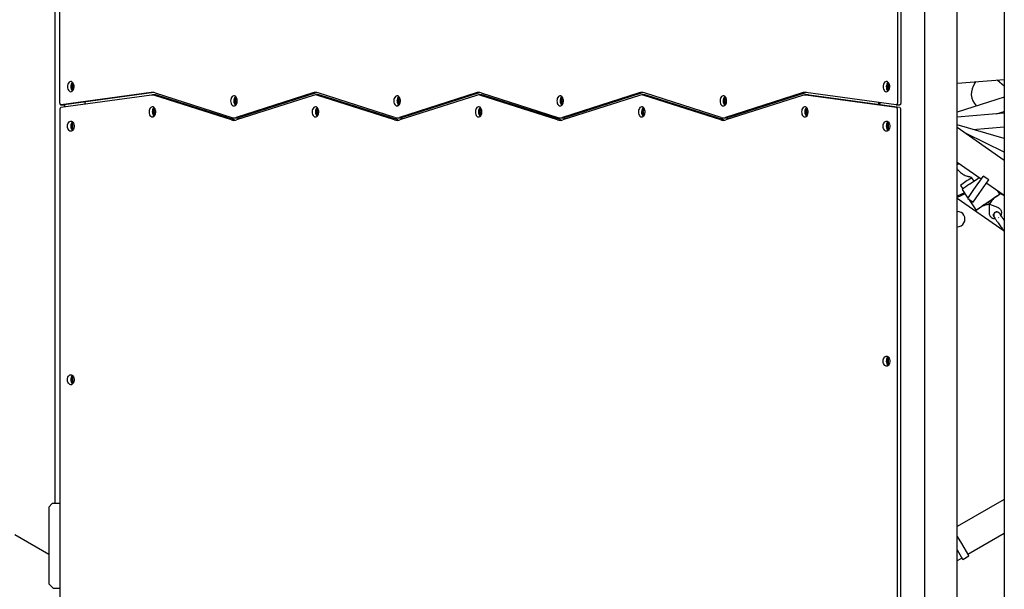
# Model space of a CAD drawing. Units: millimetres. Extents: x 7148 to 26329, y 16127 to 29248.
# Drawn here: x 12853 to 14018, y 21670 to 22344 of the extents above; entities that cross this region are included whole.
import ezdxf

# ---------------------------------------------------------------- set-up
doc = ezdxf.new("R2010")
doc.units = ezdxf.units.MM
doc.header["$LTSCALE"] = 150

msp = doc.modelspace()

# ---------------------------------------------------------------- linework, layer by layer
at = {"color": 7, "linetype": 'Continuous', "lineweight": 25}
for p, q in [((13924.4, 21056.6), (13924.4, 23425.5)), ((13924.4, 21056.6), (13924.4, 23425.5)), ((14018.5, 23425.5), (14018.5, 21056.6)), ((14018.5, 23425.5), (14018.5, 21056.6)), ((13892, 23420.2), (13892, 22244.7)), ((13895.8, 23420.2), (13895.8, 22244.7)), ((13962.8, 21096), (13962.8, 23386)), ((12900.2, 22244.7), (12900.2, 22851.4)), ((12894.2, 22711), (12894.2, 21771)), ((12916.1, 22268.7), (12914.2, 22267)), ((12914.2, 22267), (12914.2, 22261.8)), ((12915.7, 22267), (12914.2, 22267)), ((12915.7, 22267), (12916.6, 22267.8)), ((12915.7, 22261.8), (12915.7, 22267)), ((13881.7, 22268.7), (13879.8, 22267)), ((13879.8, 22267), (13879.8, 22261.8)), ((13881.3, 22267), (13879.8, 22267)), ((13881.3, 22267), (13882.2, 22267.8)), ((13881.3, 22261.8), (13881.3, 22267)), ((13962.8, 22268.5), (13963.1, 22268.5)), ((13963.1, 22268.5), (14018.5, 22273)), ((13983.7, 22268.4), (13985.2, 22270.3)), ((14010, 22272.3), (14018.5, 22265.4)), ((13008.5, 22257.4), (12901.7, 22242.7)), ((13011.7, 22257.3), (12905.4, 22242.7)), ((12914.2, 22261.8), (12916.1, 22260.1)), ((12915.7, 22261.8), (12914.2, 22261.8)), ((12916.6, 22261), (12915.7, 22261.8)), ((13013, 22257), (13103.8, 22227.9)), ((13199.9, 22257), (13109.1, 22227.9)), ((13203.7, 22257), (13112.9, 22227.9)), ((13296.9, 22227.9), (13206.1, 22257)), ((13393, 22257), (13302.3, 22227.9)), ((13396.8, 22257), (13306, 22227.9)), ((13399.2, 22257), (13490, 22227.9)), ((13586.2, 22257), (13495.4, 22227.9)), ((13589.9, 22257), (13499.2, 22227.9)), ((13683.1, 22227.9), (13592.3, 22257)), ((13779.3, 22257), (13688.5, 22227.9)), ((13783.1, 22257), (13692.3, 22227.9)), ((13890.6, 22242.7), (13783.7, 22257.4)), ((13879.8, 22261.8), (13881.7, 22260.1)), ((13881.3, 22261.8), (13879.8, 22261.8)), ((13882.2, 22261), (13881.3, 22261.8)), ((13008.7, 22254.4), (12901.4, 22239.7)), ((12930.2, 22243.6), (12930.2, 22246.1)), ((13013.7, 22254.5), (13009.9, 22254.5)), ((13103.4, 22225), (13012.6, 22254.1)), ((13107.1, 22225), (13016.4, 22254.1)), ((13108.5, 22252), (13106.8, 22247.5)), ((13106.8, 22247.5), (13108.5, 22243)), ((13108.3, 22247.5), (13106.8, 22247.5)), ((13108.3, 22247.5), (13109.6, 22251)), ((13109.6, 22244), (13108.3, 22247.5)), ((13109, 22252), (13108.5, 22252)), ((13108.5, 22243), (13109, 22243)), ((13200.3, 22254.1), (13109.5, 22225)), ((13206.8, 22254.5), (13203, 22254.5)), ((13296.5, 22225), (13205.7, 22254.1)), ((13300.3, 22225), (13209.5, 22254.1)), ((13301.6, 22252), (13299.9, 22247.5)), ((13299.9, 22247.5), (13301.6, 22243)), ((13301.5, 22247.5), (13299.9, 22247.5)), ((13301.5, 22247.5), (13302.8, 22251)), ((13302.8, 22244), (13301.5, 22247.5)), ((13302.2, 22252), (13301.6, 22252)), ((13301.6, 22243), (13302.2, 22243)), ((13393.4, 22254.1), (13302.7, 22225)), ((13399.9, 22254.5), (13396.1, 22254.5)), ((13489.6, 22225), (13398.8, 22254.1)), ((13493.4, 22225), (13402.6, 22254.1)), ((13494.8, 22252), (13493.1, 22247.5)), ((13493.1, 22247.5), (13494.8, 22243)), ((13494.6, 22247.5), (13493.1, 22247.5)), ((13494.6, 22247.5), (13495.9, 22251)), ((13495.9, 22244), (13494.6, 22247.5)), ((13495.3, 22252), (13494.8, 22252)), ((13494.8, 22243), (13495.3, 22243)), ((13586.6, 22254.1), (13495.8, 22225)), ((13593, 22254.5), (13589.3, 22254.5)), ((13682.7, 22225), (13591.9, 22254.1)), ((13686.5, 22225), (13595.7, 22254.1)), ((13687.9, 22252), (13686.2, 22247.5)), ((13686.2, 22247.5), (13687.9, 22243)), ((13687.7, 22247.5), (13686.2, 22247.5)), ((13687.7, 22247.5), (13689, 22251)), ((13689, 22244), (13687.7, 22247.5)), ((13688.4, 22252), (13687.9, 22252)), ((13687.9, 22243), (13688.4, 22243)), ((13779.7, 22254.1), (13688.9, 22225)), ((13786.2, 22254.5), (13782.4, 22254.5)), ((13890.8, 22239.7), (13783.5, 22254.4)), ((13894.6, 22239.7), (13787.3, 22254.4)), ((13869.6, 22245.6), (13869.6, 22243.1)), ((13871.1, 22245.4), (13871.1, 22242.9)), ((13871.3, 22245.4), (13871.3, 22242.9)), ((13871.3, 22245.4), (13871.3, 22242.9)), ((14018.5, 22251.9), (13962.8, 22234.1)), ((12900.2, 22237.7), (12900.2, 21630.7)), ((12901.5, 22242.7), (12905.3, 22242.7)), ((12905.4, 22242.7), (12905.3, 22242.7)), ((12905.7, 22242.7), (12905.7, 22240.3)), ((12905.7, 22242.7), (12905.7, 22240.3)), ((13012, 22239), (13010.3, 22234.5)), ((13010.3, 22234.5), (13012, 22230)), ((13011.8, 22234.5), (13010.3, 22234.5)), ((13011.8, 22234.5), (13013.1, 22238)), ((13013.1, 22231), (13011.8, 22234.5)), ((13012.5, 22239), (13012, 22239)), ((13205.1, 22239), (13203.4, 22234.5)), ((13203.4, 22234.5), (13205.1, 22230)), ((13204.9, 22234.5), (13203.4, 22234.5)), ((13204.9, 22234.5), (13206.2, 22238)), ((13206.2, 22231), (13204.9, 22234.5)), ((13205.6, 22239), (13205.1, 22239)), ((13398.2, 22239), (13396.5, 22234.5)), ((13396.5, 22234.5), (13398.2, 22230)), ((13398, 22234.5), (13396.5, 22234.5)), ((13398, 22234.5), (13399.3, 22238)), ((13399.3, 22231), (13398, 22234.5)), ((13398.7, 22239), (13398.2, 22239)), ((13591.3, 22239), (13589.6, 22234.5)), ((13589.6, 22234.5), (13591.3, 22230)), ((13591.1, 22234.5), (13589.6, 22234.5)), ((13591.1, 22234.5), (13592.5, 22238)), ((13592.5, 22231), (13591.1, 22234.5)), ((13591.9, 22239), (13591.3, 22239)), ((13784.5, 22239), (13782.8, 22234.5)), ((13782.8, 22234.5), (13784.5, 22230)), ((13784.3, 22234.5), (13782.8, 22234.5)), ((13784.3, 22234.5), (13785.6, 22238)), ((13785.6, 22231), (13784.3, 22234.5)), ((13785, 22239), (13784.5, 22239)), ((13890.7, 22242.7), (13894.5, 22242.7)), ((13892, 21061.8), (13892, 22237.7)), ((13895.8, 21061.8), (13895.8, 22237.7)), ((14018.5, 22232.9), (13962.8, 22228.3)), ((14009.1, 22232.1), (14018.5, 22235.1)), ((14018.5, 22234.9), (14013.2, 22232.5)), ((12916.1, 22221.9), (12914.2, 22220.2)), ((12914.2, 22220.2), (12914.2, 22215)), ((12915.7, 22220.2), (12914.2, 22220.2)), ((12915.7, 22220.2), (12916.6, 22221)), ((12915.7, 22215), (12915.7, 22220.2)), ((13012, 22230), (13012.5, 22230)), ((13106.4, 22227.5), (13110.2, 22227.5)), ((13205.1, 22230), (13205.6, 22230)), ((13299.6, 22227.5), (13303.3, 22227.5)), ((13398.2, 22230), (13398.7, 22230)), ((13492.7, 22227.5), (13496.5, 22227.5)), ((13591.3, 22230), (13591.9, 22230)), ((13685.8, 22227.5), (13689.6, 22227.5)), ((13784.5, 22230), (13785, 22230)), ((13881.7, 22221.9), (13879.8, 22220.2)), ((13879.8, 22220.2), (13879.8, 22215)), ((13881.3, 22220.2), (13879.8, 22220.2)), ((13881.3, 22220.2), (13882.2, 22221)), ((13881.3, 22215), (13881.3, 22220.2)), ((12914.2, 22215), (12916.1, 22213.4)), ((12915.7, 22215), (12914.2, 22215)), ((12916.6, 22214.3), (12915.7, 22215)), ((13879.8, 22215), (13881.7, 22213.4)), ((13881.3, 22215), (13879.8, 22215)), ((13882.2, 22214.3), (13881.3, 22215)), ((14018.5, 22203), (13962.8, 22219.2)), ((14018.5, 22177.1), (13962.8, 22216.1)), ((14018.5, 22187), (13973.2, 22208.8)), ((13981.3, 22213.8), (14018.5, 22216.8)), ((13962.8, 22174.9), (13991, 22155.2)), ((13963.4, 22172.2), (13962.8, 22171.8)), ((13962.8, 22167.1), (13963.2, 22166.6)), ((13975.9, 22158.2), (13977.3, 22158)), ((13975.9, 22158.2), (13975.9, 22158.2)), ((13977.3, 22158), (13977.3, 22158)), ((13977.4, 22149.1), (13987.3, 22155.9)), ((13979.8, 22156.3), (13982.4, 22152.5)), ((13982.3, 22142.5), (13993.3, 22158.2)), ((13987.3, 22155.9), (13988.7, 22156.8)), ((13988.9, 22137.9), (13999.9, 22153.6)), ((13991.5, 22155.9), (13991, 22155.2)), ((13991.7, 22155.8), (13991.5, 22155.9)), ((13993.3, 22158.2), (13993.6, 22158.6)), ((14000.2, 22154), (13993.6, 22158.6)), ((13997.9, 22150.3), (13998.4, 22151)), ((13997.9, 22150.3), (14018.5, 22135.9)), ((13998.4, 22151), (13998.2, 22151.2)), ((14000.2, 22154), (13999.9, 22153.6)), ((13971.2, 22138.8), (13962.8, 22135)), ((13966.6, 22147.3), (13969.3, 22143.3)), ((13968.6, 22142.6), (13975.4, 22132.6)), ((13975.2, 22132.2), (13982.3, 22142.5)), ((14013, 22137.8), (14010.3, 22141.6)), ((13972.1, 22137.5), (13962.8, 22133.2)), ((14018.5, 22093.2), (13962.8, 22132.2)), ((13975.2, 22132.2), (13981.7, 22127.6)), ((13976.1, 22131.6), (13984.9, 22118.7)), ((13981.7, 22127.6), (13988.9, 22137.9)), ((13994.3, 22124.3), (14004.2, 22131.1)), ((14004.3, 22131), (13994.3, 22124.2)), ((13999.3, 22127.6), (14000.9, 22125.3)), ((14016.3, 22136.5), (14013, 22137.8)), ((13984.8, 22118.7), (13984.8, 22116.8)), ((14000.8, 22114.9), (14000.9, 22125.2)), ((14000.9, 22125.3), (14010.6, 22121.6)), ((14000.9, 22125.3), (14000.9, 22125.3)), ((14012.7, 22114.9), (14012.7, 22114.8)), ((14006.6, 22110), (14006.6, 22110)), ((14012.2, 22109.4), (14011.5, 22109)), ((14013.2, 22113.8), (14013.1, 22114)), ((14015.8, 22096.5), (14017.5, 22093.9)), ((13881.7, 21943.9), (13879.8, 21942.2)), ((13879.8, 21942.2), (13879.8, 21937)), ((13881.3, 21942.2), (13879.8, 21942.2)), ((13881.3, 21942.2), (13882.2, 21943)), ((13881.3, 21937), (13881.3, 21942.2)), ((13879.8, 21937), (13881.7, 21935.4)), ((13881.3, 21937), (13879.8, 21937)), ((13882.2, 21936.3), (13881.3, 21937)), ((12916.1, 21921.9), (12914.2, 21920.2)), ((12914.2, 21920.2), (12914.2, 21915)), ((12915.7, 21920.2), (12914.2, 21920.2)), ((12915.7, 21920.2), (12916.6, 21921)), ((12915.7, 21915), (12915.7, 21920.2)), ((12914.2, 21915), (12916.1, 21913.4)), ((12915.7, 21915), (12914.2, 21915)), ((12916.6, 21914.3), (12915.7, 21915)), ((12891.2, 21771), (12887.2, 21767)), ((12887.2, 21767), (12887.2, 21676)), ((12900.2, 21771), (12891.2, 21771)), ((14018.5, 21776.1), (13962.8, 21743.9)), ((12887.2, 21710.9), (12846.9, 21734.2)), ((13962.8, 21732.3), (13967.8, 21723.7)), ((14018.5, 21735.7), (13975.5, 21710.8)), ((13967.8, 21723.7), (13976, 21709.5)), ((13962.8, 21716.3), (13969.1, 21705.5)), ((13969.3, 21705.1), (13976.3, 21709.1)), ((13975.7, 21710.5), (13975.5, 21710.8)), ((13975.5, 21710.4), (13975.7, 21710.5)), ((13976, 21709.5), (13976.3, 21709.1)), ((13968.2, 21706.6), (13962.8, 21703.5)), ((13968.2, 21706.6), (13968.3, 21706.3)), ((13968.3, 21706.3), (13968.6, 21706.4)), ((13969.3, 21705.1), (13969.1, 21705.5)), ((12887.2, 21676), (12892.2, 21671)), ((12892.2, 21671), (12900.2, 21671))]:
    msp.add_line(p, q, dxfattribs=at)
at = {"color": 7, "linetype": 'Continuous', "lineweight": 25, "flags": 128}
for points in [[(12909.4, 22264.4), (12909.5, 22262.9), (12909.9, 22261.5), (12910.5, 22260.3), (12911.2, 22259.3), (12912.1, 22258.7), (12913.1, 22258.4), (12914.1, 22258.5), (12915, 22259), (12915.8, 22259.8), (12916.5, 22260.9), (12917, 22262.2), (12917.2, 22263.7), (12917.2, 22265.2), (12917, 22266.6), (12916.5, 22267.9), (12915.8, 22269), (12915, 22269.8), (12914.1, 22270.3), (12913.1, 22270.4), (12912.1, 22270.1), (12911.2, 22269.5), (12910.5, 22268.5), (12909.9, 22267.3), (12909.5, 22265.9), (12909.4, 22264.4)], [(13875, 22264.4), (13875.1, 22262.9), (13875.5, 22261.5), (13876.1, 22260.3), (13876.8, 22259.3), (13877.7, 22258.7), (13878.7, 22258.4), (13879.7, 22258.5), (13880.6, 22259), (13881.4, 22259.8), (13882.1, 22260.9), (13882.6, 22262.2), (13882.8, 22263.7), (13882.8, 22265.2), (13882.6, 22266.6), (13882.1, 22267.9), (13881.4, 22269), (13880.6, 22269.8), (13879.7, 22270.3), (13878.7, 22270.4), (13877.7, 22270.1), (13876.8, 22269.5), (13876.1, 22268.5), (13875.5, 22267.3), (13875.1, 22265.9), (13875, 22264.4)], [(13204.9, 22257.3), (13204.5, 22257.2), (13203.7, 22257)], [(13398, 22257.3), (13397.6, 22257.2), (13396.8, 22257)], [(13591.1, 22257.3), (13590.7, 22257.2), (13589.9, 22257)], [(12900.2, 22244.7), (12900.3, 22244.3), (12900.3, 22243.9), (12900.5, 22243.5), (12900.7, 22243.2), (12900.9, 22243), (12901.1, 22242.8), (12901.4, 22242.7), (12901.7, 22242.7)], [(13102.5, 22247.5), (13102.6, 22246), (13103, 22244.6), (13103.6, 22243.4), (13104.3, 22242.5), (13105.2, 22241.8), (13106.2, 22241.5), (13107.2, 22241.6), (13108.1, 22242.1), (13108.9, 22242.9), (13109.6, 22244), (13110.1, 22245.3), (13110.3, 22246.8), (13110.3, 22248.3), (13110.1, 22249.7), (13109.6, 22251), (13108.9, 22252.1), (13108.1, 22253), (13107.2, 22253.4), (13106.2, 22253.5), (13105.2, 22253.2), (13104.3, 22252.6), (13103.6, 22251.6), (13103, 22250.4), (13102.6, 22249), (13102.5, 22247.5)], [(13295.6, 22247.5), (13295.8, 22246), (13296.1, 22244.6), (13296.7, 22243.4), (13297.5, 22242.5), (13298.4, 22241.8), (13299.3, 22241.5), (13300.3, 22241.6), (13301.2, 22242.1), (13302.1, 22242.9), (13302.7, 22244), (13303.2, 22245.3), (13303.5, 22246.8), (13303.5, 22248.3), (13303.2, 22249.7), (13302.7, 22251), (13302.1, 22252.1), (13301.2, 22253), (13300.3, 22253.4), (13299.3, 22253.5), (13298.4, 22253.2), (13297.5, 22252.6), (13296.7, 22251.6), (13296.1, 22250.4), (13295.8, 22249), (13295.6, 22247.5)], [(13488.8, 22247.5), (13488.9, 22246), (13489.2, 22244.6), (13489.8, 22243.4), (13490.6, 22242.5), (13491.5, 22241.8), (13492.4, 22241.5), (13493.4, 22241.6), (13494.4, 22242.1), (13495.2, 22242.9), (13495.9, 22244), (13496.3, 22245.3), (13496.6, 22246.8), (13496.6, 22248.3), (13496.3, 22249.7), (13495.9, 22251), (13495.2, 22252.1), (13494.4, 22253), (13493.4, 22253.4), (13492.4, 22253.5), (13491.5, 22253.2), (13490.6, 22252.6), (13489.8, 22251.6), (13489.2, 22250.4), (13488.9, 22249), (13488.8, 22247.5)], [(13681.9, 22247.5), (13682, 22246), (13682.4, 22244.6), (13683, 22243.4), (13683.7, 22242.5), (13684.6, 22241.8), (13685.6, 22241.5), (13686.5, 22241.6), (13687.5, 22242.1), (13688.3, 22242.9), (13689, 22244), (13689.5, 22245.3), (13689.7, 22246.8), (13689.7, 22248.3), (13689.5, 22249.7), (13689, 22251), (13688.3, 22252.1), (13687.5, 22253), (13686.5, 22253.4), (13685.6, 22253.5), (13684.6, 22253.2), (13683.7, 22252.6), (13683, 22251.6), (13682.4, 22250.4), (13682, 22249), (13681.9, 22247.5)], [(13890.6, 22242.7), (13890.9, 22242.7), (13891.1, 22242.8), (13891.4, 22243), (13891.6, 22243.2), (13891.8, 22243.5), (13891.9, 22243.9), (13892, 22244.3), (13892, 22244.7)], [(13895.8, 22244.7), (13895.8, 22244.3), (13895.7, 22243.9), (13895.6, 22243.5), (13895.4, 22243.2), (13895.2, 22243), (13894.9, 22242.8), (13894.7, 22242.7), (13894.5, 22242.7)], [(13006, 22234.5), (13006.1, 22233), (13006.4, 22231.6), (13007, 22230.4), (13007.8, 22229.5), (13008.7, 22228.8), (13009.6, 22228.5), (13010.6, 22228.6), (13011.6, 22229.1), (13012.4, 22229.9), (13013.1, 22231), (13013.5, 22232.3), (13013.8, 22233.8), (13013.8, 22235.3), (13013.5, 22236.7), (13013.1, 22238), (13012.4, 22239.1), (13011.6, 22240), (13010.6, 22240.4), (13009.6, 22240.5), (13008.7, 22240.2), (13007.8, 22239.6), (13007, 22238.6), (13006.4, 22237.4), (13006.1, 22236), (13006, 22234.5)], [(13199.1, 22234.5), (13199.2, 22233), (13199.6, 22231.6), (13200.1, 22230.4), (13200.9, 22229.5), (13201.8, 22228.8), (13202.8, 22228.5), (13203.7, 22228.6), (13204.7, 22229.1), (13205.5, 22229.9), (13206.2, 22231), (13206.7, 22232.3), (13206.9, 22233.8), (13206.9, 22235.3), (13206.7, 22236.7), (13206.2, 22238), (13205.5, 22239.1), (13204.7, 22240), (13203.7, 22240.4), (13202.8, 22240.5), (13201.8, 22240.2), (13200.9, 22239.6), (13200.1, 22238.6), (13199.6, 22237.4), (13199.2, 22236), (13199.1, 22234.5)], [(13392.2, 22234.5), (13392.3, 22233), (13392.7, 22231.6), (13393.3, 22230.4), (13394, 22229.5), (13394.9, 22228.8), (13395.9, 22228.5), (13396.9, 22228.6), (13397.8, 22229.1), (13398.6, 22229.9), (13399.3, 22231), (13399.8, 22232.3), (13400, 22233.8), (13400, 22235.3), (13399.8, 22236.7), (13399.3, 22238), (13398.6, 22239.1), (13397.8, 22240), (13396.9, 22240.4), (13395.9, 22240.5), (13394.9, 22240.2), (13394, 22239.6), (13393.3, 22238.6), (13392.7, 22237.4), (13392.3, 22236), (13392.2, 22234.5)], [(13585.3, 22234.5), (13585.4, 22233), (13585.8, 22231.6), (13586.4, 22230.4), (13587.1, 22229.5), (13588, 22228.8), (13589, 22228.5), (13590, 22228.6), (13590.9, 22229.1), (13591.8, 22229.9), (13592.4, 22231), (13592.9, 22232.3), (13593.1, 22233.8), (13593.1, 22235.3), (13592.9, 22236.7), (13592.4, 22238), (13591.8, 22239.1), (13590.9, 22240), (13590, 22240.4), (13589, 22240.5), (13588, 22240.2), (13587.1, 22239.6), (13586.4, 22238.6), (13585.8, 22237.4), (13585.4, 22236), (13585.3, 22234.5)], [(13778.4, 22234.5), (13778.6, 22233), (13778.9, 22231.6), (13779.5, 22230.4), (13780.3, 22229.5), (13781.2, 22228.8), (13782.1, 22228.5), (13783.1, 22228.6), (13784, 22229.1), (13784.9, 22229.9), (13785.6, 22231), (13786, 22232.3), (13786.3, 22233.8), (13786.3, 22235.3), (13786, 22236.7), (13785.6, 22238), (13784.9, 22239.1), (13784, 22240), (13783.1, 22240.4), (13782.1, 22240.5), (13781.2, 22240.2), (13780.3, 22239.6), (13779.5, 22238.6), (13778.9, 22237.4), (13778.6, 22236), (13778.4, 22234.5)], [(12909.4, 22217.6), (12909.5, 22219.1), (12909.9, 22220.5), (12910.5, 22221.7), (12911.2, 22222.7), (12912.1, 22223.3), (12913.1, 22223.6), (12914.1, 22223.5), (12915, 22223.1), (12915.8, 22222.3), (12916.5, 22221.2), (12917, 22219.8), (12917.2, 22218.4), (12917.2, 22216.9), (12917, 22215.4), (12916.5, 22214.1), (12915.8, 22213), (12915, 22212.2), (12914.1, 22211.7), (12913.1, 22211.7), (12912.1, 22211.9), (12911.2, 22212.6), (12910.5, 22213.5), (12909.9, 22214.7), (12909.5, 22216.1), (12909.4, 22217.6)], [(13107.1, 22225), (13107.9, 22224.8), (13108.3, 22224.7)], [(13300.3, 22225), (13301, 22224.8), (13301.5, 22224.7)], [(13493.4, 22225), (13494.1, 22224.8), (13494.6, 22224.7)], [(13686.5, 22225), (13687.3, 22224.8), (13687.7, 22224.7)], [(13875, 22217.6), (13875.1, 22219.1), (13875.5, 22220.5), (13876.1, 22221.7), (13876.8, 22222.7), (13877.7, 22223.3), (13878.7, 22223.6), (13879.7, 22223.5), (13880.6, 22223.1), (13881.4, 22222.3), (13882.1, 22221.2), (13882.6, 22219.8), (13882.8, 22218.4), (13882.8, 22216.9), (13882.6, 22215.4), (13882.1, 22214.1), (13881.4, 22213), (13880.6, 22212.2), (13879.7, 22211.7), (13878.7, 22211.7), (13877.7, 22211.9), (13876.8, 22212.6), (13876.1, 22213.5), (13875.5, 22214.7), (13875.1, 22216.1), (13875, 22217.6)], [(13965, 22173.4), (13965, 22173.3), (13963.4, 22172.2)], [(13875, 21939.6), (13875.1, 21941.1), (13875.5, 21942.5), (13876.1, 21943.7), (13876.8, 21944.7), (13877.7, 21945.3), (13878.7, 21945.6), (13879.7, 21945.5), (13880.6, 21945.1), (13881.4, 21944.3), (13882.1, 21943.2), (13882.6, 21941.8), (13882.8, 21940.4), (13882.8, 21938.9), (13882.6, 21937.4), (13882.1, 21936.1), (13881.4, 21935), (13880.6, 21934.2), (13879.7, 21933.7), (13878.7, 21933.7), (13877.7, 21933.9), (13876.8, 21934.6), (13876.1, 21935.5), (13875.5, 21936.7), (13875.1, 21938.1), (13875, 21939.6)], [(12909.4, 21917.6), (12909.5, 21919.1), (12909.9, 21920.5), (12910.5, 21921.7), (12911.2, 21922.7), (12912.1, 21923.3), (12913.1, 21923.6), (12914.1, 21923.5), (12915, 21923.1), (12915.8, 21922.3), (12916.5, 21921.2), (12917, 21919.8), (12917.2, 21918.4), (12917.2, 21916.9), (12917, 21915.4), (12916.5, 21914.1), (12915.8, 21913), (12915, 21912.2), (12914.1, 21911.7), (12913.1, 21911.7), (12912.1, 21911.9), (12911.2, 21912.6), (12910.5, 21913.5), (12909.9, 21914.7), (12909.5, 21916.1), (12909.4, 21917.6)]]:
    msp.add_lwpolyline(points, dxfattribs=at)
at = {"color": 7, "linetype": 'Continuous', "lineweight": 25}
for centre, radius, start, end in [((12920, 22264.8), 6.81, 134.3707, 183.2688), ((13885.6, 22264.8), 6.81, 134.3707, 183.2688), ((13999.5, 22255.8), 20.1, 141.4241, 225.9631), ((12919.8, 22264), 6.65, 176.0699, 226.2906), ((13009.9, 22247.5), 10, 72.0186, 97.7683), ((13203, 22247.5), 10, 72.0327, 107.9673), ((13396.1, 22247.5), 10, 72.0327, 107.9673), ((13589.3, 22247.5), 10, 72.0327, 107.9673), ((13782.4, 22247.5), 10, 82.2317, 107.9814), ((13786.2, 22247.2), 10.4, 100.6962, 107.8061), ((13885.4, 22264), 6.65, 176.0699, 226.2906), ((13009.9, 22245.8), 8.7, 72.0186, 97.7619), ((13013.6, 22245.7), 8.79, 72.0863, 89.905), ((13113.1, 22247.9), 6.81, 134.3707, 183.2688), ((13112.9, 22247.1), 6.65, 176.0699, 226.2906), ((13203, 22245.8), 8.71, 72.0327, 107.9673), ((13206.8, 22245.7), 8.79, 72.0901, 89.9012), ((13306.2, 22247.9), 6.81, 134.3707, 183.2688), ((13306.1, 22247.1), 6.65, 176.0699, 226.2906), ((13396.1, 22245.8), 8.71, 72.0327, 107.9673), ((13399.9, 22245.7), 8.79, 72.0901, 89.9012), ((13499.3, 22247.9), 6.81, 134.3707, 183.2688), ((13499.2, 22247.1), 6.65, 176.0699, 226.2906), ((13589.3, 22245.8), 8.71, 72.0327, 107.9673), ((13593, 22245.7), 8.79, 72.0901, 89.9012), ((13692.5, 22247.9), 6.81, 134.3707, 183.2688), ((13692.3, 22247.1), 6.65, 176.0699, 226.2906), ((13782.4, 22245.8), 8.7, 82.2381, 107.9814), ((13786.2, 22245.9), 8.61, 82.1542, 89.994), ((12902.1, 22237.9), 1.86, 110.4261, 187.7847), ((13016.5, 22234.9), 6.81, 134.3707, 183.2688), ((13016.4, 22234.1), 6.65, 176.0699, 226.2906), ((13209.7, 22234.9), 6.81, 134.3707, 183.2688), ((13209.5, 22234.1), 6.65, 176.0699, 226.2906), ((13402.8, 22234.9), 6.81, 134.3707, 183.2688), ((13402.6, 22234.1), 6.65, 176.0699, 226.2906), ((13595.9, 22234.9), 6.81, 134.3707, 183.2688), ((13595.7, 22234.1), 6.65, 176.0699, 226.2906), ((13789, 22234.9), 6.81, 134.3707, 183.2688), ((13788.9, 22234.1), 6.65, 176.0699, 226.2906), ((13890.2, 22237.9), 1.86, 352.2153, 69.5739), ((13894, 22237.9), 1.86, 352.2153, 69.5739), ((12919.8, 22218.1), 6.65, 133.7094, 183.9301), ((13106.4, 22234.5), 10, 252.0327, 287.9673), ((13106.4, 22236.2), 8.71, 252.0327, 287.9673), ((13110.2, 22236.3), 8.79, 270.0988, 287.9099), ((13299.6, 22234.5), 10, 252.0327, 287.9673), ((13299.6, 22236.2), 8.71, 252.0327, 287.9673), ((13303.3, 22236.3), 8.79, 270.0988, 287.9099), ((13492.7, 22234.5), 10, 252.0327, 287.9673), ((13492.7, 22236.2), 8.71, 252.0327, 287.9673), ((13496.5, 22236.3), 8.79, 270.0988, 287.9099), ((13685.8, 22234.5), 10, 252.0327, 287.9673), ((13685.8, 22236.2), 8.71, 252.0327, 287.9673), ((13689.6, 22236.3), 8.79, 270.0988, 287.9099), ((13885.4, 22218.1), 6.65, 133.7094, 183.9301), ((12920, 22217.3), 6.81, 176.7312, 225.6293), ((13885.6, 22217.3), 6.81, 176.7312, 225.6293), ((14067.3, 22026.5), 178.9, 124.8181, 125.7178), ((14014.8, 22090.6), 74.4, 118.0151, 130.3585), ((14011.9, 22093.3), 65.6, 121.7585, 131.3404), ((14085.2, 22014), 142.4, 120.6765, 124.7131), ((14113.1, 21970.8), 193.6, 123.9022, 124.1982), ((14114.5, 21972.2), 193.3, 124.1973, 124.4937), ((13962.9, 22107.7), 9, 269.5828, 90.4172), ((14071.7, 22008.1), 139.7, 123.6647, 127.7549), ((14101.5, 21963), 193.6, 123.9022, 124.1982), ((14103, 21964.4), 193.3, 124.1973, 124.4937), ((13885.4, 21940.1), 6.65, 133.7094, 183.9301), ((13885.6, 21939.3), 6.81, 176.7312, 225.6293), ((12919.8, 21918.1), 6.65, 133.7094, 183.9301), ((12920, 21917.3), 6.81, 176.7312, 225.6293)]:
    msp.add_arc(centre, radius, start, end, dxfattribs=at)
for centre, major_axis, ratio, start_param, end_param in [((14006.1, 22131.8), (5.2, 6.58), 0.038691, 1.563258, 3.153801), ((14006.1, 22131.8), (8.08, 5.49), 0.03364, 0.615755, 1.57462), ((13992.9, 22122.8), (8.08, 5.49), 0.03364, 1.57462, 2.533484), ((13992.9, 22122.8), (8.04, 2.41), 0.036016, 6.271824, 7.870013)]:
    msp.add_ellipse(centre, major_axis=major_axis, ratio=ratio, start_param=start_param, end_param=end_param, dxfattribs=at)
for points, knots in [([(13963.2, 22166.6), (13963.5, 22166.2), (13964.3, 22165), (13965.8, 22163.4), (13967.8, 22161.8), (13969.9, 22160.4), (13972.1, 22159.3), (13974.2, 22158.6), (13975.5, 22158.3), (13975.9, 22158.2)], [0, 0, 0, 0, 0.108362, 0.268365, 0.428422, 0.588478, 0.748535, 0.908593, 1, 1, 1, 1]), ([(13977.3, 22158), (13977.4, 22157.9), (13977.9, 22157.8), (13978.7, 22157.5), (13979.4, 22156.9), (13979.7, 22156.4), (13979.8, 22156.3)], [0, 0, 0, 0, 0.108524, 0.465945, 0.824793, 1, 1, 1, 1]), ([(14012.9, 22137.8), (14012.9, 22137.8), (14012.9, 22137.9), (14012.8, 22137.5), (14012.7, 22136.8), (14012.6, 22136.5)], [0, 0, 0, 0, 0.032486, 0.591382, 1, 1, 1, 1]), ([(14018.5, 22135.5), (14018.4, 22135.6), (14017.6, 22136), (14016.9, 22136.3), (14016.3, 22136.5)], [0, 0, 0, 0, 0.206552, 1, 1, 1, 1]), ([(13984.9, 22118.7), (13984.9, 22118.7), (13984.7, 22118.7), (13985.1, 22118.7), (13985.9, 22118.6), (13986.2, 22118.5)], [0, 0, 0, 0, 0.054051, 0.60049, 1, 1, 1, 1]), ([(14008, 22107.9), (14007.6, 22107.9), (14006.7, 22107.9), (14005.3, 22108.2), (14004, 22108.9), (14002.8, 22109.8), (14001.9, 22111), (14001.2, 22112.3), (14000.8, 22113.7), (14000.8, 22114.5), (14000.8, 22114.9)], [0, 0, 0, 0, 0.110894, 0.242072, 0.373336, 0.504675, 0.636065, 0.767472, 0.898848, 1, 1, 1, 1]), ([(14006.9, 22109.8), (14006.7, 22110), (14006.2, 22110.4), (14005.8, 22111.5), (14005.7, 22112.8), (14006, 22114.1), (14006.7, 22115.1), (14007.2, 22115.5), (14007.4, 22115.7)], [0, 0, 0, 0, 0.107999, 0.300777, 0.49358, 0.686414, 0.879276, 1, 1, 1, 1]), ([(14013.1, 22114.2), (14012.9, 22114.5), (14012.5, 22115), (14011.5, 22115.7), (14010.2, 22116.2), (14009.1, 22116.2), (14008.4, 22116), (14007.8, 22115.7), (14007, 22115.1), (14006.4, 22114.2), (14006, 22113), (14005.9, 22112), (14006.2, 22110.8), (14006.6, 22110.1), (14006.8, 22109.7)], [0, 0, 0, 0, 0.081011, 0.158544, 0.292256, 0.389411, 0.424054, 0.454082, 0.533195, 0.652357, 0.728753, 0.81441, 0.906207, 1, 1, 1, 1]), ([(14007.4, 22115.7), (14007.8, 22115.9), (14008.6, 22116.3), (14009.9, 22116.4), (14011.2, 22116.1), (14012.3, 22115.3), (14012.8, 22114.6), (14013, 22114.3)], [0, 0, 0, 0, 0.20002, 0.400041, 0.600052, 0.800042, 1, 1, 1, 1]), ([(14010.6, 22121.6), (14010.7, 22121.5), (14011.4, 22121.3), (14012.4, 22120.7), (14013.5, 22119.6), (14014.3, 22118.4), (14014.9, 22117), (14015.1, 22115.5), (14015, 22114), (14014.8, 22112.9), (14014.5, 22112.4), (14014.5, 22112.3)], [0, 0, 0, 0, 0.047058, 0.178188, 0.309568, 0.440989, 0.572406, 0.70378, 0.835083, 0.966301, 1, 1, 1, 1]), ([(14014.5, 22112.3), (14014.4, 22112.3), (14014, 22112.9), (14013.4, 22113.8), (14012.7, 22114.8), (14012.4, 22115.1), (14012.3, 22115.3)], [0, 0, 0, 0, 0.039004, 0.315881, 0.639744, 1, 1, 1, 1]), ([(14012.9, 22114.4), (14012.9, 22114.5), (14012.8, 22114.7), (14012.7, 22114.8), (14012.6, 22114.8)], [0, 0, 0, 0, 0.577557, 1, 1, 1, 1]), ([(14006.6, 22110.1), (14006.6, 22110), (14006.7, 22109.9), (14006.8, 22109.9), (14006.8, 22109.8)], [0, 0, 0, 0, 0.412918, 1, 1, 1, 1]), ([(14006.7, 22109.8), (14006.9, 22109.6), (14007.1, 22109.2), (14007.8, 22108.2), (14008.6, 22107.1), (14009.6, 22105.4), (14011.1, 22103.3), (14012.3, 22101.6), (14012.8, 22100.8)], [0, 0, 0, 0, 0.145017, 0.28782, 0.426129, 0.558046, 0.796949, 1, 1, 1, 1]), ([(14018.5, 22106.2), (14018.1, 22106.7), (14017.1, 22108.3), (14015.5, 22110.6), (14014, 22112.9), (14013.4, 22113.7), (14013.2, 22114.1)], [0, 0, 0, 0, 0.156607, 0.433827, 0.719468, 1, 1, 1, 1]), ([(14012.8, 22100.8), (14013.3, 22100), (14014.3, 22098.6), (14015.3, 22097.2), (14015.8, 22096.5)], [0, 0, 0, 0, 0.4999906, 1, 1, 1, 1])]:
    msp.add_open_spline(points, degree=3, knots=knots, dxfattribs=at)

doc.saveas('drawing.dxf')
